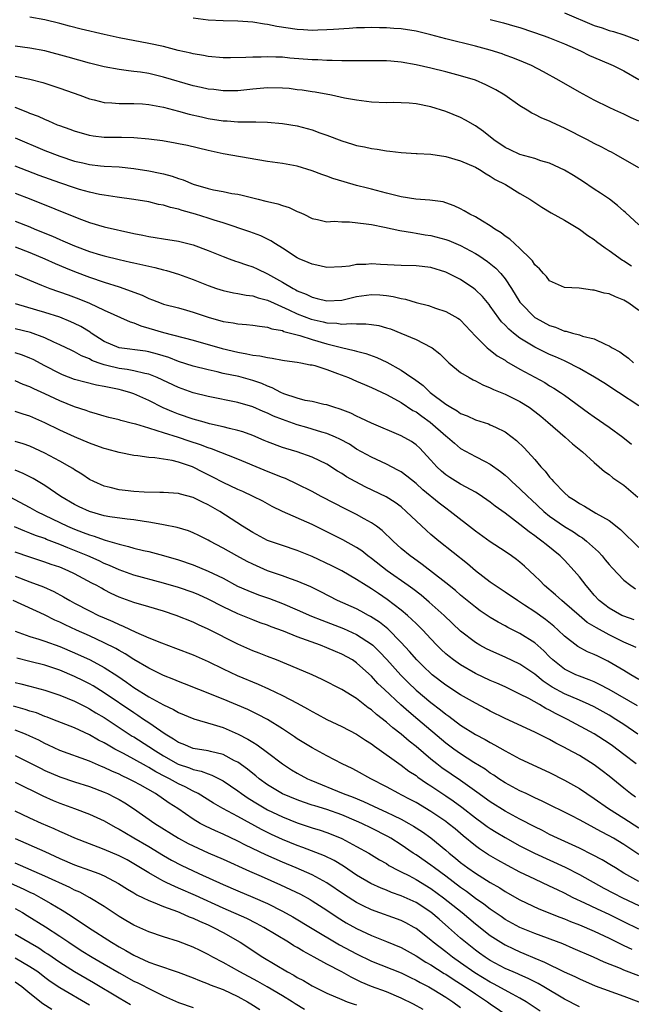
# Model space of a CAD drawing. Units: inches. Extents: x 2598000 to 2601000, y 1536000 to 1539000.
# Drawn here: x 2598760 to 2598842, y 1536793 to 1536925 of the extents above; entities that cross this region are included whole.
import ezdxf

# ---------------------------------------------------------------- set-up
doc = ezdxf.new("R2010")
doc.units = ezdxf.units.IN
doc.header["$MEASUREMENT"] = 0
doc.layers.add('LD25981536_2ft', color=132, linetype='Continuous')

msp = doc.modelspace()

# ---------------------------------------------------------------- linework, layer by layer
at = {"layer": 'LD25981536_2ft'}
for points, elevation in [([(2598833, 1536926.12), (2598837, 1536924.38), (2598838.06, 1536924.06), (2598839, 1536923.73), (2598839.59, 1536923.59), (2598841, 1536923.16), (2598843, 1536922.37)], 7438), ([(2598843, 1536905.22), (2598839.94, 1536907), (2598839.33, 1536907.33), (2598839, 1536907.48), (2598838.02, 1536908.02), (2598837, 1536908.52), (2598836.09, 1536909), (2598833, 1536910.58), (2598831.35, 1536911.35), (2598831, 1536911.53), (2598829.94, 1536911.94), (2598829, 1536912.43), (2598828.6, 1536912.6), (2598827.96, 1536913), (2598827, 1536913.56), (2598824.94, 1536915), (2598823.73, 1536915.73), (2598822.42, 1536916.42), (2598821.02, 1536917.02), (2598819, 1536917.62), (2598817, 1536918.16), (2598815, 1536918.65), (2598813, 1536919.09), (2598811, 1536919.45), (2598809.59, 1536919.59), (2598809, 1536919.63), (2598807.66, 1536919.66), (2598805.65, 1536919.65), (2598805, 1536919.63), (2598803.66, 1536919.66), (2598803, 1536919.63), (2598801.69, 1536919.69), (2598801, 1536919.69), (2598799.76, 1536919.76), (2598799, 1536919.79), (2598796.01, 1536920.01), (2598795, 1536920.11), (2598794.12, 1536920.12), (2598793, 1536920.19), (2598792.14, 1536920.14), (2598791, 1536920.14), (2598790.07, 1536920.07), (2598788.03, 1536920.03), (2598787, 1536920.05), (2598785, 1536920.23), (2598784.37, 1536920.37), (2598783, 1536920.58), (2598782.68, 1536920.68), (2598780.95, 1536921.05), (2598779, 1536921.55), (2598777, 1536921.99), (2598773, 1536922.74), (2598771, 1536923.18), (2598767.9, 1536923.9), (2598766.3, 1536924.3), (2598765, 1536924.65), (2598763, 1536925.15), (2598761, 1536925.5)], 7432), ([(2598843, 1536911.53), (2598841.98, 1536911.98), (2598841, 1536912.48), (2598839.79, 1536913), (2598839, 1536913.37), (2598837, 1536914.33), (2598835, 1536915.41), (2598832.26, 1536917), (2598830.16, 1536918.16), (2598828.54, 1536919), (2598827.47, 1536919.47), (2598826.04, 1536920.04), (2598825, 1536920.42), (2598824.58, 1536920.58), (2598823, 1536921.09), (2598821, 1536921.63), (2598817, 1536922.6), (2598815, 1536923.15), (2598813, 1536923.64), (2598811, 1536923.96), (2598810.01, 1536924.01), (2598809, 1536924.09), (2598808.08, 1536924.08), (2598807, 1536924.12), (2598806.08, 1536924.08), (2598805, 1536924.07), (2598804, 1536924), (2598801.87, 1536923.87), (2598801, 1536923.8), (2598799.78, 1536923.78), (2598799, 1536923.74), (2598797.82, 1536923.82), (2598797, 1536923.85), (2598794.25, 1536924.25), (2598793, 1536924.54), (2598792.57, 1536924.57), (2598791, 1536924.86), (2598789, 1536924.99), (2598787, 1536925.02), (2598785, 1536925.13), (2598783, 1536925.4)], 7434), ([(2598823, 1536925.21), (2598824.77, 1536924.77), (2598826.32, 1536924.32), (2598827, 1536924.11), (2598830.28, 1536923), (2598831, 1536922.74), (2598833, 1536921.93), (2598835.14, 1536921), (2598836.37, 1536920.37), (2598837.76, 1536919.76), (2598839.56, 1536919), (2598841, 1536918.29), (2598843, 1536917.12)], 7436), ([(2598843, 1536897.55), (2598841.21, 1536899.21), (2598841, 1536899.39), (2598840.15, 1536900.15), (2598839.05, 1536901), (2598837.84, 1536901.84), (2598837, 1536902.37), (2598835.44, 1536903.44), (2598834.21, 1536904.22), (2598833, 1536904.94), (2598831, 1536905.85), (2598829.81, 1536906.19), (2598829, 1536906.47), (2598827, 1536907.01), (2598825.67, 1536907.67), (2598825, 1536907.97), (2598823.48, 1536909), (2598822.11, 1536910.11), (2598821, 1536910.88), (2598819.65, 1536911.65), (2598819, 1536911.99), (2598817, 1536912.81), (2598815, 1536913.45), (2598813, 1536913.85), (2598812.06, 1536913.94), (2598811, 1536913.99), (2598809.99, 1536914.01), (2598809, 1536913.99), (2598807, 1536914.08), (2598805, 1536914.34), (2598803.37, 1536914.63), (2598801.61, 1536915), (2598799.4, 1536915.4), (2598799, 1536915.45), (2598797.67, 1536915.67), (2598797, 1536915.75), (2598795.9, 1536915.9), (2598795, 1536915.97), (2598793, 1536916.02), (2598791, 1536915.84), (2598789, 1536915.62), (2598787, 1536915.6), (2598785.76, 1536915.76), (2598785, 1536915.84), (2598784.06, 1536916.06), (2598783, 1536916.28), (2598779, 1536917.46), (2598777, 1536917.92), (2598775.9, 1536918.1), (2598775, 1536918.22), (2598774.28, 1536918.28), (2598773, 1536918.48), (2598771, 1536918.84), (2598769, 1536919.34), (2598766.15, 1536920.15), (2598763, 1536920.97), (2598761, 1536921.36), (2598759, 1536921.61)], 7430), ([(2598759, 1536917.57), (2598761, 1536917.15), (2598762.71, 1536916.71), (2598765, 1536915.97), (2598767.71, 1536915), (2598769, 1536914.51), (2598769.63, 1536914.37), (2598771, 1536914.01), (2598772.02, 1536913.98), (2598773, 1536913.88), (2598774.09, 1536913.91), (2598775, 1536913.89), (2598776.17, 1536913.83), (2598777, 1536913.76), (2598778.49, 1536913.51), (2598779, 1536913.41), (2598781, 1536912.88), (2598782.46, 1536912.46), (2598784.08, 1536912.08), (2598785, 1536911.89), (2598787, 1536911.57), (2598787.56, 1536911.56), (2598789, 1536911.42), (2598789.45, 1536911.45), (2598791, 1536911.41), (2598791.44, 1536911.44), (2598793, 1536911.4), (2598795, 1536911.21), (2598797, 1536910.87), (2598799, 1536910.35), (2598800.04, 1536909.96), (2598801, 1536909.62), (2598803, 1536908.86), (2598804.44, 1536908.44), (2598805, 1536908.26), (2598806.07, 1536908.07), (2598807, 1536907.83), (2598807.76, 1536907.76), (2598809, 1536907.51), (2598809.49, 1536907.49), (2598811, 1536907.29), (2598813, 1536907.18), (2598813.15, 1536907.15), (2598815, 1536907.06), (2598817, 1536906.76), (2598819, 1536906.2), (2598821, 1536905.31), (2598821.56, 1536905), (2598822.43, 1536904.43), (2598823, 1536904.13), (2598823.68, 1536903.68), (2598825.07, 1536903), (2598827, 1536901.77), (2598828.34, 1536901), (2598829, 1536900.55), (2598829.95, 1536899.95), (2598831.2, 1536899.2), (2598833, 1536898.17), (2598835, 1536896.96), (2598836.14, 1536896.14), (2598837, 1536895.61), (2598837.33, 1536895.33), (2598838.46, 1536894.46), (2598839, 1536894.13), (2598840.81, 1536892.81), (2598841, 1536892.71), (2598842.04, 1536892.04)], 7428), ([(2598843, 1536886.02), (2598841.68, 1536887), (2598841, 1536887.41), (2598839.86, 1536887.86), (2598839, 1536888.27), (2598838.36, 1536888.36), (2598837, 1536888.79), (2598836.78, 1536888.78), (2598834.98, 1536889.02), (2598833, 1536889.13), (2598831, 1536890.01), (2598830.59, 1536890.59), (2598830.17, 1536891), (2598829.64, 1536891.64), (2598829, 1536892.17), (2598828.7, 1536892.7), (2598828.42, 1536893), (2598827, 1536894.38), (2598825.64, 1536895.64), (2598825, 1536896.05), (2598824.48, 1536896.48), (2598823.62, 1536897), (2598823, 1536897.44), (2598821.95, 1536898.05), (2598821, 1536898.64), (2598820.25, 1536899), (2598819.47, 1536899.47), (2598819, 1536899.72), (2598818.14, 1536900.14), (2598817, 1536900.53), (2598816.64, 1536900.64), (2598814.88, 1536900.88), (2598812.98, 1536901.02), (2598811, 1536901.33), (2598809, 1536901.81), (2598807, 1536902.35), (2598806.48, 1536902.48), (2598805, 1536902.87), (2598803.33, 1536903.33), (2598801.81, 1536903.8), (2598801, 1536904.1), (2598800.32, 1536904.32), (2598799, 1536904.84), (2598797, 1536905.45), (2598795, 1536905.8), (2598793, 1536906.09), (2598791.7, 1536906.3), (2598787, 1536907.14), (2598785, 1536907.56), (2598782.22, 1536908.22), (2598781, 1536908.48), (2598780.56, 1536908.56), (2598778.85, 1536908.85), (2598777, 1536909.09), (2598775, 1536909.29), (2598773.34, 1536909.34), (2598771, 1536909.34), (2598769.5, 1536909.5), (2598769, 1536909.57), (2598767, 1536910.15), (2598766.39, 1536910.39), (2598765, 1536910.88), (2598764.7, 1536911), (2598763.53, 1536911.53), (2598763, 1536911.72), (2598762.13, 1536912.13), (2598761, 1536912.57), (2598760.7, 1536912.7), (2598759, 1536913.34)], 7426), ([(2598759, 1536909.26), (2598763, 1536907.59), (2598765, 1536906.82), (2598767, 1536906.15), (2598768.11, 1536905.89), (2598769, 1536905.68), (2598770.48, 1536905.52), (2598771, 1536905.48), (2598773, 1536905.36), (2598775, 1536905.15), (2598777, 1536904.84), (2598778.53, 1536904.53), (2598779, 1536904.42), (2598780.13, 1536904.13), (2598781, 1536903.82), (2598781.63, 1536903.63), (2598783, 1536903.05), (2598785, 1536902.44), (2598785.72, 1536902.28), (2598787, 1536902.04), (2598788.21, 1536901.79), (2598789, 1536901.67), (2598789.56, 1536901.56), (2598791.75, 1536901), (2598792.76, 1536900.76), (2598793, 1536900.69), (2598794.38, 1536900.38), (2598795, 1536900.15), (2598795.91, 1536899.91), (2598797, 1536899.36), (2598797.27, 1536899.27), (2598797.87, 1536899), (2598799, 1536898.43), (2598799.71, 1536898.29), (2598801, 1536897.96), (2598801.95, 1536898.05), (2598803, 1536897.95), (2598804.02, 1536897.98), (2598806.28, 1536897.72), (2598807, 1536897.59), (2598808.76, 1536897.24), (2598810.8, 1536896.8), (2598812.51, 1536896.51), (2598813, 1536896.46), (2598814.24, 1536896.24), (2598815, 1536896.14), (2598817, 1536895.61), (2598817.44, 1536895.44), (2598819, 1536894.78), (2598821, 1536893.71), (2598821.44, 1536893.44), (2598822.64, 1536892.64), (2598823.74, 1536891.74), (2598824.44, 1536891), (2598825, 1536890.31), (2598825.86, 1536889), (2598827, 1536887.15), (2598827.11, 1536887), (2598829, 1536885.1), (2598829.16, 1536885), (2598831, 1536884), (2598831.77, 1536883.77), (2598833, 1536883.26), (2598833.24, 1536883.24), (2598834.06, 1536883), (2598835, 1536882.75), (2598835.42, 1536882.58), (2598837, 1536882.2), (2598838.55, 1536881.45), (2598839, 1536881.28), (2598839.43, 1536881), (2598840.46, 1536880.46), (2598841, 1536880.08), (2598841.63, 1536879.63), (2598842.3, 1536879)], 7424), ([(2598843, 1536873.2), (2598840.28, 1536875), (2598838.28, 1536876.28), (2598837.05, 1536877.05), (2598835, 1536878.22), (2598833.17, 1536879.17), (2598833, 1536879.24), (2598831.79, 1536879.79), (2598831, 1536880.12), (2598829, 1536881.12), (2598827, 1536882.33), (2598826.11, 1536883), (2598825.5, 1536883.5), (2598825, 1536884.04), (2598824.51, 1536884.51), (2598824.15, 1536885), (2598823, 1536886.63), (2598822.84, 1536886.84), (2598821.94, 1536887.94), (2598821, 1536888.83), (2598820.78, 1536889), (2598819, 1536890.19), (2598817, 1536891.21), (2598815, 1536891.82), (2598813, 1536892.04), (2598811, 1536892.09), (2598808.22, 1536892.22), (2598807, 1536892.3), (2598806.23, 1536892.23), (2598805, 1536892.21), (2598804.02, 1536892.02), (2598803, 1536891.91), (2598801, 1536891.82), (2598800.06, 1536892.06), (2598799, 1536892.26), (2598798.49, 1536892.49), (2598797.27, 1536893), (2598797, 1536893.12), (2598795, 1536894.43), (2598794.08, 1536895), (2598793.43, 1536895.43), (2598792.08, 1536896.08), (2598790.62, 1536896.62), (2598787, 1536897.84), (2598785.79, 1536898.21), (2598785, 1536898.47), (2598783.28, 1536899), (2598781.5, 1536899.5), (2598781, 1536899.68), (2598779.91, 1536899.91), (2598779, 1536900.21), (2598778.32, 1536900.32), (2598777, 1536900.64), (2598774.97, 1536900.97), (2598772.72, 1536901.28), (2598771, 1536901.55), (2598770.34, 1536901.66), (2598769, 1536901.95), (2598767.68, 1536902.32), (2598767, 1536902.53), (2598765, 1536903.22), (2598762.22, 1536904.22), (2598759, 1536905.45)], 7422), ([(2598759, 1536901.81), (2598761.13, 1536901), (2598767.59, 1536898.41), (2598769, 1536897.88), (2598771, 1536897.29), (2598775, 1536896.41), (2598776.19, 1536896.19), (2598777, 1536896), (2598777.88, 1536895.88), (2598779, 1536895.69), (2598781, 1536895.38), (2598783, 1536894.86), (2598785, 1536894.12), (2598787, 1536893.3), (2598787.82, 1536893), (2598788.68, 1536892.68), (2598789, 1536892.59), (2598790.16, 1536892.16), (2598791, 1536891.9), (2598791.62, 1536891.62), (2598793, 1536890.95), (2598795, 1536889.86), (2598796.44, 1536889), (2598796.81, 1536888.81), (2598797, 1536888.7), (2598798.21, 1536888.21), (2598799, 1536887.81), (2598799.67, 1536887.67), (2598801, 1536887.33), (2598803, 1536887.44), (2598805, 1536887.92), (2598807, 1536888.2), (2598808.14, 1536888.14), (2598809, 1536888.05), (2598809.92, 1536887.92), (2598811, 1536887.63), (2598811.56, 1536887.56), (2598813, 1536887.11), (2598814.69, 1536886.69), (2598815.64, 1536886.36), (2598817, 1536885.92), (2598818.62, 1536885), (2598818.86, 1536884.86), (2598819, 1536884.74), (2598821, 1536882.6), (2598822.59, 1536881), (2598822.81, 1536880.81), (2598823, 1536880.69), (2598823.94, 1536879.94), (2598825, 1536879.33), (2598825.19, 1536879.19), (2598827, 1536878.15), (2598830.33, 1536876.33), (2598831, 1536875.91), (2598831.58, 1536875.58), (2598832.48, 1536875), (2598833, 1536874.63), (2598836.24, 1536872.24), (2598837, 1536871.71), (2598839, 1536870.35), (2598840.85, 1536869), (2598842.03, 1536868.03)], 7420), ([(2598759, 1536898.07), (2598761, 1536897.29), (2598761.67, 1536897), (2598764.04, 1536896.04), (2598765, 1536895.6), (2598765.43, 1536895.43), (2598766.37, 1536895), (2598767, 1536894.74), (2598769, 1536893.99), (2598770.48, 1536893.52), (2598771, 1536893.37), (2598773, 1536892.89), (2598774.56, 1536892.56), (2598775, 1536892.45), (2598776.19, 1536892.19), (2598777, 1536891.98), (2598777.81, 1536891.81), (2598779, 1536891.49), (2598779.4, 1536891.4), (2598781, 1536890.93), (2598783, 1536890.22), (2598785, 1536889.39), (2598786.1, 1536889), (2598787, 1536888.71), (2598788.41, 1536888.41), (2598789, 1536888.32), (2598790.1, 1536888.1), (2598791, 1536888.01), (2598791.74, 1536887.74), (2598793, 1536887.44), (2598793.91, 1536887), (2598795.88, 1536886.12), (2598797, 1536885.57), (2598798.86, 1536884.86), (2598800.5, 1536884.5), (2598801, 1536884.36), (2598802.31, 1536884.31), (2598803, 1536884.19), (2598804.28, 1536884.28), (2598805, 1536884.22), (2598806.25, 1536884.25), (2598807, 1536884.16), (2598808, 1536884), (2598809, 1536883.72), (2598809.55, 1536883.55), (2598810.95, 1536883), (2598813, 1536882.11), (2598815, 1536881.11), (2598815.16, 1536881), (2598816.19, 1536880.19), (2598817.42, 1536879), (2598819, 1536877.7), (2598820.15, 1536877), (2598820.69, 1536876.69), (2598821, 1536876.55), (2598822.01, 1536876.01), (2598823, 1536875.64), (2598823.42, 1536875.42), (2598825, 1536874.77), (2598827, 1536873.77), (2598828.22, 1536873), (2598829, 1536872.43), (2598829.8, 1536871.8), (2598830.77, 1536871), (2598833.07, 1536869), (2598834.08, 1536868.08), (2598835.41, 1536867), (2598837, 1536865.57), (2598837.68, 1536865), (2598838.38, 1536864.38), (2598839, 1536863.97), (2598839.53, 1536863.53), (2598841, 1536862.51), (2598842.89, 1536860.89)], 7418), ([(2598759, 1536894.59), (2598761, 1536893.84), (2598763, 1536893), (2598764.37, 1536892.37), (2598765.78, 1536891.78), (2598767, 1536891.3), (2598769, 1536890.54), (2598771, 1536889.85), (2598773, 1536889.21), (2598774.64, 1536888.64), (2598775, 1536888.49), (2598776.1, 1536888.1), (2598777, 1536887.65), (2598777.49, 1536887.49), (2598778.69, 1536887), (2598779, 1536886.89), (2598781, 1536886.38), (2598782.07, 1536886.07), (2598783, 1536885.82), (2598785, 1536885.15), (2598787, 1536884.57), (2598788.37, 1536884.37), (2598789, 1536884.23), (2598790.16, 1536884.16), (2598791, 1536884.06), (2598791.9, 1536883.91), (2598793, 1536883.8), (2598793.56, 1536883.56), (2598795, 1536883.32), (2598795.21, 1536883.21), (2598796.08, 1536883), (2598797, 1536882.74), (2598797.34, 1536882.66), (2598799, 1536882.13), (2598801, 1536881.56), (2598802.95, 1536881.05), (2598804.66, 1536880.66), (2598805, 1536880.55), (2598806.25, 1536880.25), (2598807.72, 1536879.72), (2598809.08, 1536879.08), (2598811, 1536878.02), (2598812.45, 1536877), (2598812.78, 1536876.78), (2598813.94, 1536875.94), (2598814.91, 1536875), (2598817, 1536873.42), (2598817.67, 1536873), (2598818.54, 1536872.54), (2598819, 1536872.19), (2598819.87, 1536871.87), (2598821, 1536871.33), (2598822.76, 1536870.76), (2598823, 1536870.66), (2598823.69, 1536870.31), (2598825, 1536869.71), (2598825.97, 1536869), (2598826.55, 1536868.55), (2598827.56, 1536867.56), (2598829, 1536865.98), (2598829.83, 1536865), (2598830.41, 1536864.41), (2598831, 1536863.62), (2598831.3, 1536863.3), (2598831.53, 1536863), (2598833, 1536861.49), (2598833.56, 1536861), (2598834.44, 1536860.44), (2598835, 1536860.04), (2598835.7, 1536859.7), (2598837.23, 1536858.77), (2598839, 1536857.76), (2598840.55, 1536856.55), (2598843, 1536854.13)], 7416), ([(2598759, 1536890.91), (2598762.54, 1536889.46), (2598763, 1536889.26), (2598763.68, 1536889), (2598766.13, 1536888.13), (2598767.59, 1536887.59), (2598769, 1536887), (2598771, 1536886.06), (2598774.51, 1536884.51), (2598775, 1536884.37), (2598775.95, 1536883.95), (2598777, 1536883.67), (2598779, 1536883.06), (2598783, 1536882.05), (2598786.9, 1536880.9), (2598789, 1536880.41), (2598790.22, 1536880.22), (2598791, 1536880.04), (2598791.94, 1536879.94), (2598793, 1536879.69), (2598793.62, 1536879.62), (2598795, 1536879.34), (2598795.29, 1536879.29), (2598797, 1536879.08), (2598797.48, 1536879), (2598798.75, 1536878.74), (2598799, 1536878.71), (2598799.39, 1536878.61), (2598801, 1536878.08), (2598802.44, 1536877.56), (2598803.92, 1536877), (2598805, 1536876.54), (2598806.07, 1536876.07), (2598807, 1536875.68), (2598809, 1536874.71), (2598809.59, 1536874.41), (2598811, 1536873.63), (2598812.59, 1536872.59), (2598813, 1536872.38), (2598813.79, 1536871.79), (2598814.91, 1536871), (2598817, 1536869.18), (2598817.24, 1536869), (2598818.16, 1536868.16), (2598819, 1536867.48), (2598821, 1536866.39), (2598822.3, 1536865.7), (2598823, 1536865.35), (2598824.37, 1536864.37), (2598825, 1536863.86), (2598825.46, 1536863.46), (2598825.92, 1536863), (2598827, 1536862.03), (2598828.05, 1536861), (2598828.54, 1536860.54), (2598830.22, 1536859), (2598831, 1536858.37), (2598833, 1536856.96), (2598834.22, 1536856.22), (2598835, 1536855.67), (2598835.42, 1536855.42), (2598835.96, 1536855), (2598837.56, 1536853.56), (2598838.06, 1536853), (2598838.49, 1536852.49), (2598839, 1536851.86), (2598839.4, 1536851.4), (2598841, 1536849.74), (2598841.92, 1536849), (2598842.56, 1536848.56)], 7414), ([(2598842.38, 1536844.38), (2598841, 1536844.87), (2598840.71, 1536845), (2598839, 1536845.96), (2598838.41, 1536846.41), (2598837.67, 1536847), (2598837, 1536847.73), (2598836.43, 1536848.43), (2598835.91, 1536849), (2598835, 1536850.19), (2598834.31, 1536851), (2598833, 1536852.41), (2598832.43, 1536853), (2598830.52, 1536854.52), (2598829.95, 1536855), (2598829.39, 1536855.39), (2598829, 1536855.7), (2598828.23, 1536856.23), (2598827, 1536857.24), (2598825, 1536858.74), (2598823.68, 1536859.68), (2598823, 1536860.23), (2598822.55, 1536860.55), (2598821.36, 1536861.36), (2598821, 1536861.58), (2598819.76, 1536862.24), (2598819, 1536862.67), (2598817.55, 1536863.55), (2598817, 1536863.92), (2598816.42, 1536864.42), (2598815.79, 1536865), (2598815, 1536865.9), (2598813.98, 1536867), (2598813.49, 1536867.49), (2598813, 1536867.94), (2598812.38, 1536868.38), (2598811, 1536869.17), (2598807, 1536870.85), (2598805.56, 1536871.56), (2598805, 1536871.8), (2598804.2, 1536872.2), (2598802.76, 1536872.76), (2598801.91, 1536873), (2598801, 1536873.32), (2598800.6, 1536873.4), (2598799, 1536873.78), (2598798.06, 1536873.94), (2598797, 1536874.22), (2598795.17, 1536874.83), (2598794.79, 1536875), (2598793.64, 1536875.64), (2598793, 1536875.86), (2598792.22, 1536876.22), (2598791, 1536876.63), (2598789.13, 1536877.13), (2598787, 1536877.57), (2598786.23, 1536877.77), (2598785, 1536878.03), (2598783, 1536878.55), (2598781, 1536879.19), (2598779.7, 1536879.7), (2598778.17, 1536880.17), (2598777, 1536880.46), (2598776.54, 1536880.54), (2598772.99, 1536881), (2598771, 1536881.87), (2598769.26, 1536883), (2598769.11, 1536883.11), (2598767.86, 1536883.87), (2598767, 1536884.3), (2598766.52, 1536884.52), (2598765, 1536885.13), (2598763, 1536885.77), (2598761.9, 1536886.1), (2598759.06, 1536886.94)], 7412), ([(2598842.66, 1536840.66), (2598841.95, 1536841), (2598841, 1536841.41), (2598839, 1536842.37), (2598837.3, 1536843.3), (2598837, 1536843.49), (2598836.05, 1536844.05), (2598834.96, 1536844.96), (2598833, 1536846.7), (2598832.62, 1536847), (2598831.78, 1536847.78), (2598830.3, 1536849), (2598829.67, 1536849.67), (2598829, 1536850.34), (2598827.62, 1536851.62), (2598827, 1536852.16), (2598826.53, 1536852.53), (2598825.86, 1536853), (2598825, 1536853.59), (2598823, 1536854.89), (2598821, 1536856.34), (2598817.59, 1536859), (2598817, 1536859.41), (2598816.1, 1536860.1), (2598813.91, 1536861.91), (2598813, 1536862.74), (2598811.75, 1536863.75), (2598811, 1536864.31), (2598810.56, 1536864.56), (2598809, 1536865.37), (2598807, 1536866.29), (2598805, 1536867.39), (2598804.02, 1536868.02), (2598802.73, 1536868.73), (2598802.17, 1536869), (2598801, 1536869.49), (2598800.33, 1536869.67), (2598799, 1536870.08), (2598798.27, 1536870.27), (2598797, 1536870.65), (2598795, 1536871.37), (2598793.82, 1536871.82), (2598793, 1536872.22), (2598792.43, 1536872.43), (2598791, 1536873.06), (2598789, 1536873.63), (2598785, 1536874.44), (2598783, 1536874.95), (2598781, 1536875.65), (2598778.14, 1536877), (2598777, 1536877.45), (2598776.45, 1536877.55), (2598775, 1536877.93), (2598774.1, 1536878.1), (2598773, 1536878.24), (2598771.36, 1536878.64), (2598771, 1536878.71), (2598770.16, 1536879), (2598769.32, 1536879.32), (2598769, 1536879.51), (2598767.93, 1536879.93), (2598767, 1536880.47), (2598766.64, 1536880.64), (2598765, 1536881.43), (2598764.22, 1536881.78), (2598763, 1536882.37), (2598761.08, 1536883.08), (2598759, 1536883.58)], 7410), ([(2598843, 1536836.37), (2598841.92, 1536837), (2598841, 1536837.56), (2598838.83, 1536838.83), (2598837.49, 1536839.49), (2598837, 1536839.75), (2598836.11, 1536840.11), (2598834.81, 1536840.81), (2598833, 1536842.18), (2598832.15, 1536843), (2598831.55, 1536843.55), (2598830.44, 1536844.44), (2598829, 1536845.46), (2598827.61, 1536846.39), (2598826.66, 1536847), (2598825, 1536848.13), (2598823.68, 1536849), (2598823, 1536849.48), (2598821, 1536851), (2598819.92, 1536851.92), (2598816.06, 1536855), (2598815, 1536855.88), (2598814.4, 1536856.4), (2598811.69, 1536859), (2598811, 1536859.59), (2598810.19, 1536860.19), (2598808.96, 1536860.96), (2598806.26, 1536862.26), (2598804.8, 1536863), (2598803.65, 1536863.65), (2598803, 1536864.08), (2598802.43, 1536864.43), (2598801, 1536865.34), (2598799, 1536866.31), (2598797, 1536866.99), (2598795.45, 1536867.45), (2598795, 1536867.6), (2598793, 1536868.36), (2598792.56, 1536868.55), (2598791, 1536869.19), (2598789.68, 1536869.68), (2598789, 1536869.87), (2598787.86, 1536870.14), (2598787, 1536870.38), (2598785.2, 1536870.8), (2598784.48, 1536871), (2598783, 1536871.42), (2598781, 1536872.1), (2598780.35, 1536872.35), (2598778.94, 1536872.94), (2598777, 1536873.91), (2598775, 1536874.81), (2598774.45, 1536875), (2598773.32, 1536875.32), (2598773, 1536875.39), (2598771.65, 1536875.65), (2598771, 1536875.8), (2598769.97, 1536875.97), (2598768.37, 1536876.37), (2598767, 1536876.76), (2598765.38, 1536877.38), (2598765, 1536877.54), (2598763, 1536878.58), (2598761.43, 1536879.43), (2598761, 1536879.62), (2598760.01, 1536880.01), (2598759, 1536880.33)], 7408), ([(2598842.84, 1536832.84), (2598839, 1536835), (2598837.71, 1536835.71), (2598837, 1536836.05), (2598836.33, 1536836.33), (2598835, 1536836.81), (2598834.54, 1536837), (2598833, 1536837.75), (2598831.44, 1536839), (2598831, 1536839.42), (2598830.22, 1536840.22), (2598829, 1536841.28), (2598827, 1536842.56), (2598825.38, 1536843.38), (2598825, 1536843.61), (2598824.08, 1536844.08), (2598823, 1536844.72), (2598821.63, 1536845.63), (2598821, 1536846.09), (2598819, 1536847.72), (2598818.33, 1536848.33), (2598817, 1536849.39), (2598813.84, 1536851.84), (2598812.68, 1536852.68), (2598812.2, 1536853), (2598811, 1536854), (2598809.9, 1536855), (2598808.44, 1536856.43), (2598807.66, 1536857), (2598807, 1536857.45), (2598806.03, 1536857.97), (2598805, 1536858.56), (2598803.37, 1536859.37), (2598802.05, 1536860.05), (2598800.24, 1536861), (2598799, 1536861.67), (2598797, 1536862.66), (2598795.41, 1536863.41), (2598795, 1536863.55), (2598793.98, 1536863.98), (2598792.55, 1536864.55), (2598789, 1536866.03), (2598785.43, 1536867.43), (2598785, 1536867.55), (2598783.97, 1536867.97), (2598782.45, 1536868.45), (2598781, 1536868.93), (2598779, 1536869.55), (2598778.15, 1536869.85), (2598777, 1536870.18), (2598775.27, 1536870.73), (2598774.82, 1536870.82), (2598773.22, 1536871.22), (2598773, 1536871.3), (2598771.63, 1536871.63), (2598771, 1536871.79), (2598770.09, 1536872.09), (2598769, 1536872.38), (2598768.56, 1536872.56), (2598767, 1536873.05), (2598765, 1536873.86), (2598763, 1536874.82), (2598761.5, 1536875.5), (2598761, 1536875.76), (2598760.09, 1536876.09), (2598759, 1536876.58)], 7406), ([(2598842.88, 1536829), (2598841, 1536830.29), (2598839.91, 1536831), (2598839, 1536831.55), (2598837, 1536832.67), (2598836.33, 1536833), (2598835, 1536833.59), (2598833, 1536834.43), (2598831.35, 1536835.35), (2598830.14, 1536836.14), (2598829, 1536837.07), (2598827, 1536838.45), (2598825, 1536839.39), (2598823.87, 1536839.87), (2598823, 1536840.25), (2598822.5, 1536840.5), (2598821.58, 1536841), (2598821, 1536841.34), (2598819, 1536842.89), (2598816.79, 1536845), (2598814.79, 1536846.79), (2598813.7, 1536847.7), (2598812.56, 1536848.56), (2598811.95, 1536849), (2598809.09, 1536851), (2598807, 1536852.66), (2598806.52, 1536853), (2598805.68, 1536853.68), (2598805, 1536854.14), (2598803.16, 1536855.16), (2598801, 1536856.24), (2598799, 1536857.22), (2598795, 1536858.97), (2598793.64, 1536859.64), (2598792.35, 1536860.35), (2598791.06, 1536861), (2598789.66, 1536861.66), (2598789, 1536861.92), (2598787, 1536862.86), (2598785.61, 1536863.61), (2598784.28, 1536864.28), (2598783, 1536864.95), (2598782.87, 1536865), (2598781, 1536865.63), (2598780.17, 1536865.83), (2598777.8, 1536866.2), (2598777, 1536866.24), (2598775.53, 1536866.47), (2598775, 1536866.51), (2598773, 1536866.91), (2598771.36, 1536867.36), (2598771, 1536867.45), (2598769.88, 1536867.88), (2598769, 1536868.19), (2598767, 1536869.04), (2598765, 1536869.92), (2598763, 1536870.91), (2598761, 1536871.81), (2598760.08, 1536872.08), (2598759, 1536872.43)], 7404), ([(2598842.64, 1536825), (2598841, 1536826.29), (2598839.45, 1536827.45), (2598839, 1536827.76), (2598837, 1536829.05), (2598833.4, 1536831), (2598831.79, 1536831.79), (2598831, 1536832.25), (2598830.48, 1536832.48), (2598829.63, 1536833), (2598828.21, 1536833.79), (2598827, 1536834.41), (2598825, 1536835.37), (2598823.88, 1536835.88), (2598823, 1536836.25), (2598821, 1536837.18), (2598819, 1536838.32), (2598818.03, 1536839), (2598817.45, 1536839.45), (2598817, 1536839.84), (2598816.4, 1536840.4), (2598815.8, 1536841), (2598815, 1536841.83), (2598813.91, 1536843), (2598813.46, 1536843.46), (2598813, 1536843.89), (2598812.45, 1536844.45), (2598811.83, 1536845), (2598811, 1536845.7), (2598809.13, 1536847.13), (2598807.93, 1536847.93), (2598807, 1536848.58), (2598806.29, 1536849), (2598805, 1536849.84), (2598803, 1536850.98), (2598801.66, 1536851.66), (2598799, 1536852.93), (2598797, 1536853.74), (2598795, 1536854.39), (2598793, 1536855.08), (2598791, 1536856.13), (2598789.63, 1536857), (2598786.58, 1536859), (2598785, 1536859.89), (2598784.22, 1536860.22), (2598783, 1536860.86), (2598781.29, 1536861.29), (2598781, 1536861.4), (2598779, 1536861.54), (2598778.47, 1536861.53), (2598776.4, 1536861.6), (2598775, 1536861.69), (2598773.8, 1536861.8), (2598773, 1536861.91), (2598771.78, 1536862.22), (2598771, 1536862.38), (2598769.6, 1536863), (2598769, 1536863.3), (2598768, 1536864), (2598767, 1536864.58), (2598766.76, 1536864.76), (2598766.37, 1536865), (2598765, 1536865.77), (2598763, 1536866.85), (2598761, 1536867.78), (2598760.09, 1536868.09), (2598759, 1536868.42)], 7402), ([(2598842.55, 1536820.55), (2598841.9, 1536821), (2598841, 1536821.72), (2598839, 1536823.36), (2598838.08, 1536824.08), (2598837, 1536824.9), (2598835, 1536826.12), (2598833.42, 1536827), (2598833, 1536827.22), (2598831.81, 1536827.81), (2598831, 1536828.27), (2598829, 1536829.26), (2598825, 1536831.1), (2598823, 1536832.12), (2598822.43, 1536832.43), (2598821, 1536833.19), (2598819, 1536834.31), (2598817, 1536835.6), (2598815.19, 1536837), (2598815, 1536837.16), (2598814.06, 1536838.06), (2598813.1, 1536839), (2598812.13, 1536840.13), (2598811, 1536841.35), (2598809.19, 1536843.19), (2598808.08, 1536844.08), (2598806.86, 1536844.86), (2598806.59, 1536845), (2598805.57, 1536845.57), (2598805, 1536845.86), (2598802.42, 1536847), (2598800.17, 1536848.17), (2598798.83, 1536848.83), (2598797, 1536849.62), (2598796.08, 1536849.92), (2598795, 1536850.31), (2598793, 1536850.99), (2598791, 1536851.87), (2598790.25, 1536852.25), (2598788.84, 1536853), (2598787, 1536854.05), (2598785.22, 1536855), (2598785, 1536855.13), (2598783.76, 1536855.76), (2598783, 1536856.12), (2598782.37, 1536856.37), (2598780.83, 1536856.83), (2598779, 1536857.2), (2598778.77, 1536857.23), (2598777, 1536857.55), (2598776.38, 1536857.62), (2598775, 1536857.84), (2598774.07, 1536857.93), (2598771.74, 1536858.26), (2598771, 1536858.4), (2598769, 1536858.96), (2598767.61, 1536859.61), (2598767, 1536859.92), (2598765.17, 1536861), (2598763, 1536862.49), (2598761.43, 1536863.43), (2598760.1, 1536864.1), (2598759, 1536864.53)], 7400), ([(2598758.2, 1536861), (2598761, 1536859.53), (2598761.94, 1536859), (2598766.05, 1536857), (2598767, 1536856.6), (2598768.17, 1536856.17), (2598769, 1536855.84), (2598769.66, 1536855.66), (2598771, 1536855.16), (2598771.14, 1536855.14), (2598773, 1536854.56), (2598774.28, 1536854.28), (2598775, 1536854.04), (2598776.27, 1536853.73), (2598777, 1536853.58), (2598779, 1536853.07), (2598781, 1536852.46), (2598783, 1536851.78), (2598785, 1536850.97), (2598787, 1536849.99), (2598788.95, 1536848.95), (2598790.33, 1536848.33), (2598791.77, 1536847.77), (2598793.26, 1536847.26), (2598795, 1536846.58), (2598797, 1536845.74), (2598798.91, 1536844.91), (2598800.33, 1536844.33), (2598803.23, 1536843.23), (2598805, 1536842.44), (2598807, 1536841.14), (2598807.16, 1536841), (2598808.09, 1536840.09), (2598809.06, 1536839.06), (2598810.94, 1536836.94), (2598811.94, 1536835.94), (2598813, 1536834.95), (2598815, 1536833.27), (2598816.29, 1536832.29), (2598817, 1536831.69), (2598817.42, 1536831.42), (2598819, 1536830.23), (2598821, 1536828.97), (2598822.29, 1536828.29), (2598823, 1536827.87), (2598823.58, 1536827.58), (2598825, 1536826.77), (2598825.5, 1536826.5), (2598827, 1536825.71), (2598831, 1536823.84), (2598833, 1536822.81), (2598835, 1536821.68), (2598836, 1536821), (2598837, 1536820.37), (2598838.91, 1536819), (2598841, 1536817.7), (2598843, 1536816.41)], 7398), ([(2598843, 1536812.82), (2598841, 1536814.16), (2598839.59, 1536815), (2598839, 1536815.33), (2598837.89, 1536815.89), (2598837, 1536816.42), (2598836.61, 1536816.61), (2598835, 1536817.49), (2598833.98, 1536818.02), (2598830, 1536820), (2598829, 1536820.45), (2598828.64, 1536820.64), (2598827.83, 1536821), (2598827, 1536821.4), (2598825, 1536822.47), (2598824.17, 1536823), (2598823.47, 1536823.47), (2598823, 1536823.76), (2598822.29, 1536824.29), (2598820.8, 1536825.2), (2598819, 1536826.34), (2598818.08, 1536827), (2598817, 1536827.81), (2598813.25, 1536831), (2598812.02, 1536832.02), (2598810.95, 1536832.95), (2598808.73, 1536835), (2598807.85, 1536835.85), (2598807, 1536836.81), (2598805.84, 1536837.84), (2598805, 1536838.62), (2598804.42, 1536839), (2598803, 1536839.79), (2598802.13, 1536840.13), (2598801, 1536840.64), (2598800.11, 1536841), (2598797, 1536842.12), (2598795.15, 1536842.85), (2598793.47, 1536843.47), (2598793, 1536843.67), (2598792.01, 1536844.01), (2598791, 1536844.4), (2598789, 1536845.2), (2598787, 1536846.13), (2598785, 1536847.19), (2598783.76, 1536847.77), (2598783, 1536848.09), (2598781, 1536848.76), (2598779, 1536849.35), (2598775, 1536850.4), (2598773, 1536851.12), (2598771.71, 1536851.71), (2598771, 1536851.99), (2598770.32, 1536852.32), (2598768.78, 1536853), (2598767, 1536853.73), (2598766.08, 1536854.08), (2598765, 1536854.54), (2598763.22, 1536855.22), (2598763, 1536855.33), (2598761.75, 1536855.75), (2598761, 1536856.08), (2598760.32, 1536856.32), (2598758.92, 1536856.92)], 7396), ([(2598843, 1536809.16), (2598841, 1536810.31), (2598839.85, 1536811), (2598839.33, 1536811.33), (2598838.08, 1536812.08), (2598836.77, 1536812.77), (2598835, 1536813.65), (2598832.06, 1536815), (2598831, 1536815.52), (2598830.02, 1536816.02), (2598829, 1536816.52), (2598827, 1536817.57), (2598825, 1536818.66), (2598823, 1536819.91), (2598821.21, 1536821.21), (2598819, 1536822.78), (2598816.48, 1536824.48), (2598815.82, 1536825), (2598815, 1536825.66), (2598813, 1536827.36), (2598812.08, 1536828.08), (2598811, 1536829.01), (2598809.87, 1536829.87), (2598809, 1536830.64), (2598807.66, 1536831.66), (2598807, 1536832.27), (2598806.56, 1536832.56), (2598805, 1536833.79), (2598803, 1536835.04), (2598800.37, 1536836.37), (2598799, 1536837), (2598797, 1536837.86), (2598794.19, 1536839), (2598793, 1536839.45), (2598791.89, 1536839.89), (2598791, 1536840.22), (2598789, 1536841.1), (2598785, 1536843.16), (2598783.72, 1536843.72), (2598783, 1536844.09), (2598780.7, 1536845), (2598779, 1536845.56), (2598777, 1536846.16), (2598775, 1536846.74), (2598773, 1536847.46), (2598771.95, 1536847.95), (2598771, 1536848.45), (2598770.64, 1536848.64), (2598770, 1536849), (2598769.34, 1536849.34), (2598767, 1536850.6), (2598766.16, 1536851), (2598765, 1536851.48), (2598763.86, 1536851.86), (2598763, 1536852.17), (2598761, 1536852.81), (2598759, 1536853.49)], 7394), ([(2598759, 1536850.26), (2598761, 1536849.53), (2598762.83, 1536848.83), (2598764.21, 1536848.21), (2598765.5, 1536847.5), (2598766.35, 1536847), (2598767, 1536846.65), (2598769, 1536845.61), (2598770.23, 1536845), (2598771, 1536844.65), (2598772.16, 1536844.16), (2598773, 1536843.75), (2598773.55, 1536843.55), (2598775.27, 1536842.73), (2598777, 1536841.99), (2598778.72, 1536841.28), (2598780.6, 1536840.6), (2598783, 1536839.69), (2598785, 1536838.77), (2598787, 1536837.79), (2598788.92, 1536836.92), (2598791.74, 1536835.74), (2598793.11, 1536835.11), (2598795, 1536834.2), (2598797, 1536833.16), (2598798.4, 1536832.4), (2598799, 1536832.04), (2598799.69, 1536831.69), (2598801, 1536830.98), (2598803, 1536830.04), (2598805, 1536829.01), (2598806.2, 1536828.2), (2598807, 1536827.7), (2598807.39, 1536827.39), (2598811, 1536824.85), (2598812.05, 1536824.05), (2598813, 1536823.44), (2598813.24, 1536823.24), (2598814.41, 1536822.41), (2598815, 1536822.05), (2598817, 1536820.72), (2598818.02, 1536820.02), (2598819.18, 1536819.18), (2598821, 1536817.76), (2598822.06, 1536817), (2598822.6, 1536816.6), (2598823, 1536816.32), (2598823.81, 1536815.81), (2598825, 1536815.08), (2598827, 1536813.96), (2598828.97, 1536812.97), (2598833.09, 1536811.09), (2598835, 1536810.1), (2598838.29, 1536808.29), (2598839.6, 1536807.6), (2598840.79, 1536807), (2598843, 1536805.94)], 7392), ([(2598843, 1536802.75), (2598841, 1536803.77), (2598839, 1536804.75), (2598837.45, 1536805.45), (2598835.73, 1536806.27), (2598834.15, 1536807), (2598833, 1536807.59), (2598832.04, 1536808.04), (2598831, 1536808.55), (2598829, 1536809.47), (2598827, 1536810.43), (2598825.33, 1536811.33), (2598824.04, 1536812.04), (2598822.78, 1536812.78), (2598821.57, 1536813.57), (2598821, 1536813.99), (2598819.33, 1536815.33), (2598818.25, 1536816.25), (2598817.33, 1536817), (2598817, 1536817.25), (2598815, 1536818.62), (2598813, 1536819.81), (2598812.22, 1536820.22), (2598811, 1536820.86), (2598810.69, 1536821), (2598809, 1536821.91), (2598806.89, 1536823), (2598805, 1536824.06), (2598804.38, 1536824.38), (2598803.05, 1536825), (2598801, 1536826.08), (2598799, 1536827.16), (2598797, 1536828.38), (2598796.64, 1536828.64), (2598795, 1536829.71), (2598793, 1536830.96), (2598791.67, 1536831.67), (2598790.33, 1536832.33), (2598787, 1536833.71), (2598783.76, 1536835), (2598781.8, 1536835.8), (2598781, 1536836.11), (2598780.38, 1536836.38), (2598779, 1536836.9), (2598777, 1536837.89), (2598775, 1536839.08), (2598773.83, 1536839.83), (2598773, 1536840.27), (2598772.55, 1536840.55), (2598771, 1536841.32), (2598769, 1536842.23), (2598767.28, 1536843), (2598765.72, 1536843.72), (2598765, 1536844.08), (2598764.35, 1536844.35), (2598762.94, 1536845.06), (2598758.72, 1536847)], 7390), ([(2598759, 1536842.85), (2598761, 1536842.17), (2598762.2, 1536841.8), (2598763, 1536841.53), (2598765, 1536840.79), (2598767, 1536839.95), (2598769.12, 1536839), (2598771, 1536838), (2598772.82, 1536836.82), (2598774.02, 1536836.02), (2598775, 1536835.3), (2598777, 1536834.04), (2598779, 1536832.95), (2598780.34, 1536832.34), (2598781, 1536831.94), (2598783.09, 1536831.09), (2598785.67, 1536830.33), (2598787, 1536829.89), (2598789.02, 1536829.02), (2598790.34, 1536828.34), (2598791, 1536827.93), (2598791.59, 1536827.59), (2598793, 1536826.54), (2598795.01, 1536825), (2598796.21, 1536824.21), (2598797, 1536823.75), (2598798.4, 1536823), (2598798.82, 1536822.82), (2598803.19, 1536821), (2598804.52, 1536820.52), (2598805.94, 1536819.94), (2598807.93, 1536819), (2598809, 1536818.51), (2598809.96, 1536818.04), (2598811, 1536817.56), (2598812.02, 1536817), (2598812.64, 1536816.64), (2598813.86, 1536815.86), (2598815, 1536815.06), (2598817, 1536813.4), (2598817.45, 1536813), (2598818.31, 1536812.31), (2598819, 1536811.74), (2598819.99, 1536811), (2598821, 1536810.3), (2598823, 1536809.06), (2598824.31, 1536808.31), (2598825, 1536807.85), (2598827, 1536806.72), (2598829.52, 1536805.52), (2598832.37, 1536804.37), (2598833, 1536804.14), (2598833.79, 1536803.79), (2598835, 1536803.33), (2598837, 1536802.47), (2598839, 1536801.54), (2598840.7, 1536800.7), (2598841, 1536800.58), (2598842.06, 1536800.06)], 7388), ([(2598843, 1536796.48), (2598841, 1536797.26), (2598840.55, 1536797.45), (2598838.34, 1536798.34), (2598836.91, 1536799), (2598834.18, 1536800.18), (2598832.77, 1536800.77), (2598829, 1536802.17), (2598827, 1536802.98), (2598825, 1536804.08), (2598824.46, 1536804.46), (2598823, 1536805.44), (2598822.14, 1536806.14), (2598821, 1536806.91), (2598819.82, 1536807.82), (2598819, 1536808.39), (2598817, 1536809.91), (2598815.48, 1536811), (2598815, 1536811.38), (2598813, 1536812.75), (2598812.61, 1536813), (2598811, 1536814.1), (2598809.6, 1536815), (2598809.22, 1536815.22), (2598807, 1536816.36), (2598805.71, 1536817), (2598805, 1536817.32), (2598803, 1536818.14), (2598801, 1536818.85), (2598799.35, 1536819.35), (2598799, 1536819.47), (2598797.84, 1536819.84), (2598797, 1536820.15), (2598795, 1536820.99), (2598793, 1536822.2), (2598791.88, 1536823), (2598791.4, 1536823.4), (2598791, 1536823.71), (2598790.31, 1536824.31), (2598789, 1536825.23), (2598788.56, 1536825.44), (2598787, 1536826.27), (2598785.33, 1536826.67), (2598785, 1536826.77), (2598783, 1536827.08), (2598781.65, 1536827.65), (2598781, 1536827.87), (2598780.34, 1536828.34), (2598779.19, 1536829), (2598778.61, 1536829.39), (2598777, 1536830.53), (2598776.3, 1536831), (2598775.53, 1536831.53), (2598775, 1536831.86), (2598771, 1536834.57), (2598769.5, 1536835.5), (2598769, 1536835.79), (2598768.2, 1536836.2), (2598767, 1536836.78), (2598765, 1536837.61), (2598763, 1536838.28), (2598761, 1536838.81), (2598759.23, 1536839.23)], 7386), ([(2598759, 1536835.95), (2598759.77, 1536835.77), (2598761, 1536835.47), (2598763, 1536834.94), (2598765, 1536834.27), (2598767, 1536833.46), (2598767.91, 1536833), (2598768.62, 1536832.62), (2598769, 1536832.44), (2598769.89, 1536831.89), (2598771, 1536831.24), (2598773.55, 1536829.55), (2598774.76, 1536828.76), (2598775, 1536828.63), (2598777, 1536827.37), (2598777.23, 1536827.23), (2598777.53, 1536827), (2598779, 1536826.07), (2598780.98, 1536824.98), (2598782.48, 1536824.48), (2598783, 1536824.26), (2598784.04, 1536824.04), (2598785, 1536823.66), (2598785.5, 1536823.5), (2598787, 1536822.72), (2598789, 1536821.37), (2598789.5, 1536821), (2598790.39, 1536820.39), (2598791.63, 1536819.63), (2598793, 1536818.83), (2598795, 1536817.86), (2598797, 1536817.06), (2598799, 1536816.41), (2598800.08, 1536816.08), (2598801, 1536815.77), (2598801.56, 1536815.56), (2598803, 1536814.96), (2598805, 1536813.91), (2598806.64, 1536813), (2598808.09, 1536812.09), (2598809, 1536811.59), (2598809.35, 1536811.35), (2598810.64, 1536810.64), (2598811, 1536810.48), (2598812.03, 1536809.97), (2598813, 1536809.46), (2598815, 1536808.25), (2598816.72, 1536807), (2598819.2, 1536805), (2598821, 1536803.48), (2598823, 1536801.91), (2598824.77, 1536800.77), (2598825, 1536800.65), (2598826.11, 1536800.11), (2598827, 1536799.7), (2598827.5, 1536799.5), (2598829, 1536798.86), (2598830.32, 1536798.32), (2598832.96, 1536797.04), (2598834.39, 1536796.39), (2598835, 1536796.07), (2598837.15, 1536795.15), (2598841, 1536793.76), (2598843, 1536793)], 7384), ([(2598835, 1536792.3), (2598833, 1536793.34), (2598830.22, 1536795), (2598829.44, 1536795.44), (2598829, 1536795.66), (2598828.11, 1536796.11), (2598827, 1536796.6), (2598826.73, 1536796.73), (2598826.09, 1536797), (2598825, 1536797.48), (2598823, 1536798.54), (2598822.29, 1536799), (2598821.54, 1536799.54), (2598821, 1536799.93), (2598819.66, 1536801), (2598819, 1536801.56), (2598817.39, 1536803), (2598816.1, 1536804.1), (2598815, 1536805.05), (2598813, 1536806.36), (2598811, 1536807.27), (2598809.71, 1536807.71), (2598809, 1536808.02), (2598808.29, 1536808.29), (2598806.91, 1536808.91), (2598805, 1536810.02), (2598803.23, 1536811.23), (2598801.99, 1536811.99), (2598800.65, 1536812.65), (2598797.76, 1536813.76), (2598797, 1536814.01), (2598795, 1536814.83), (2598793.51, 1536815.51), (2598792.17, 1536816.17), (2598789, 1536817.91), (2598786.99, 1536819), (2598785.71, 1536819.71), (2598783.64, 1536821), (2598783, 1536821.33), (2598781.92, 1536821.92), (2598781, 1536822.33), (2598779.8, 1536823), (2598779.26, 1536823.26), (2598777.94, 1536823.94), (2598777, 1536824.54), (2598776.69, 1536824.69), (2598775, 1536825.65), (2598773.6, 1536826.39), (2598772.43, 1536827), (2598771.51, 1536827.51), (2598771, 1536827.84), (2598770.22, 1536828.22), (2598769, 1536828.94), (2598767, 1536829.84), (2598764.08, 1536831), (2598763.3, 1536831.3), (2598763, 1536831.4), (2598761.86, 1536831.86), (2598761, 1536832.12), (2598760.35, 1536832.35), (2598758.78, 1536832.78)], 7382), ([(2598829.73, 1536791.73), (2598827.82, 1536793), (2598827, 1536793.48), (2598826.01, 1536793.99), (2598823.42, 1536795.42), (2598823, 1536795.62), (2598820.9, 1536796.9), (2598819, 1536798.25), (2598817.9, 1536799), (2598817, 1536799.72), (2598815.32, 1536801), (2598815, 1536801.28), (2598813, 1536802.85), (2598812.74, 1536803), (2598811.62, 1536803.62), (2598811, 1536803.93), (2598807, 1536805.38), (2598805.89, 1536805.89), (2598805, 1536806.34), (2598803.38, 1536807.38), (2598801, 1536809.02), (2598799, 1536810.08), (2598796.86, 1536811), (2598795, 1536811.77), (2598792.76, 1536812.76), (2598790.05, 1536814.05), (2598789, 1536814.59), (2598787, 1536815.53), (2598785.98, 1536815.98), (2598784.62, 1536816.62), (2598783.93, 1536817), (2598783, 1536817.55), (2598780.9, 1536819), (2598779.74, 1536819.74), (2598777.9, 1536821), (2598775.82, 1536822.18), (2598775, 1536822.63), (2598774.28, 1536823), (2598773.4, 1536823.4), (2598773, 1536823.61), (2598772.03, 1536824.03), (2598771, 1536824.52), (2598770.65, 1536824.65), (2598769, 1536825.37), (2598765, 1536826.8), (2598763.51, 1536827.51), (2598763, 1536827.74), (2598762.18, 1536828.18), (2598761, 1536828.75), (2598760.41, 1536829), (2598759, 1536829.55)], 7380), ([(2598759, 1536826.14), (2598761, 1536825.16), (2598762.42, 1536824.42), (2598763, 1536824.12), (2598765, 1536823.26), (2598767, 1536822.6), (2598769, 1536821.97), (2598771, 1536821.21), (2598771.45, 1536821), (2598772.48, 1536820.48), (2598773, 1536820.2), (2598773.76, 1536819.76), (2598774.94, 1536819), (2598777.8, 1536817), (2598781.01, 1536815.01), (2598782.31, 1536814.31), (2598783, 1536813.96), (2598785, 1536813.05), (2598787, 1536812.18), (2598790.55, 1536810.55), (2598792.12, 1536809.88), (2598794.73, 1536808.73), (2598796.1, 1536808.1), (2598797.45, 1536807.45), (2598798.74, 1536806.74), (2598799, 1536806.59), (2598801, 1536805.3), (2598802.37, 1536804.37), (2598803.61, 1536803.61), (2598805, 1536802.83), (2598807, 1536801.89), (2598809, 1536801.11), (2598811, 1536800.3), (2598813, 1536799.19), (2598814.32, 1536798.32), (2598815, 1536797.95), (2598816.81, 1536796.81), (2598817, 1536796.7), (2598818.01, 1536796.01), (2598819, 1536795.42), (2598819.63, 1536795), (2598821, 1536794.04), (2598822.63, 1536793), (2598823, 1536792.72), (2598825.5, 1536791)], 7378), ([(2598759, 1536822.55), (2598762.71, 1536820.71), (2598764.1, 1536820.1), (2598765, 1536819.72), (2598766.98, 1536819), (2598769, 1536818.24), (2598771, 1536817.33), (2598772.49, 1536816.49), (2598773, 1536816.24), (2598773.76, 1536815.77), (2598775, 1536815.07), (2598777, 1536813.89), (2598779, 1536812.68), (2598780.06, 1536812.06), (2598781.37, 1536811.37), (2598783.74, 1536810.26), (2598787, 1536808.77), (2598789, 1536807.91), (2598791, 1536807.08), (2598793, 1536806.2), (2598795, 1536805.2), (2598796.41, 1536804.41), (2598799, 1536802.84), (2598802.67, 1536800.67), (2598805, 1536799.42), (2598807, 1536798.46), (2598811, 1536796.88), (2598812.25, 1536796.25), (2598813, 1536795.9), (2598813.57, 1536795.57), (2598814.71, 1536795), (2598815.39, 1536794.61), (2598817, 1536793.63), (2598817.96, 1536793), (2598819, 1536792.22)], 7376), ([(2598813.96, 1536791.96), (2598812.67, 1536792.67), (2598811, 1536793.46), (2598809, 1536794.31), (2598807, 1536795.05), (2598805.63, 1536795.63), (2598804.28, 1536796.28), (2598803, 1536797), (2598801, 1536798.05), (2598799.29, 1536799), (2598797.79, 1536799.79), (2598797, 1536800.28), (2598796.54, 1536800.54), (2598795.81, 1536801), (2598792.49, 1536803), (2598791.52, 1536803.52), (2598790.19, 1536804.19), (2598787, 1536805.6), (2598783.31, 1536807.31), (2598781, 1536808.29), (2598780.49, 1536808.49), (2598779.43, 1536809), (2598779, 1536809.21), (2598778.49, 1536809.51), (2598777, 1536810.33), (2598775, 1536811.57), (2598774.08, 1536812.08), (2598773, 1536812.65), (2598771, 1536813.49), (2598770.2, 1536813.8), (2598769, 1536814.23), (2598767.06, 1536815), (2598765.66, 1536815.66), (2598765, 1536815.92), (2598764.27, 1536816.27), (2598762.53, 1536817), (2598761, 1536817.7), (2598759, 1536818.65)], 7374), ([(2598759, 1536814.98), (2598763, 1536813.21), (2598765, 1536812.29), (2598767, 1536811.42), (2598769, 1536810.7), (2598770.26, 1536810.26), (2598771, 1536809.93), (2598772.93, 1536808.93), (2598774.13, 1536808.13), (2598775, 1536807.64), (2598775.39, 1536807.39), (2598776.24, 1536807), (2598777, 1536806.62), (2598777.6, 1536806.4), (2598779, 1536805.8), (2598780.87, 1536805.13), (2598781.2, 1536805), (2598782.44, 1536804.44), (2598783, 1536804.24), (2598783.83, 1536803.83), (2598785, 1536803.34), (2598785.73, 1536803), (2598787, 1536802.31), (2598789.32, 1536801), (2598792.37, 1536799), (2598795.69, 1536797), (2598796.55, 1536796.55), (2598797, 1536796.27), (2598797.84, 1536795.84), (2598799, 1536795.15), (2598801, 1536794.15), (2598803, 1536793.28), (2598803.72, 1536793), (2598804.67, 1536792.67), (2598805, 1536792.59)], 7372), ([(2598797.97, 1536791.97), (2598796.73, 1536792.73), (2598796.33, 1536793), (2598795, 1536793.77), (2598792.94, 1536795), (2598791.7, 1536795.7), (2598789.28, 1536797), (2598787, 1536798.27), (2598785.61, 1536799), (2598785, 1536799.35), (2598783.91, 1536799.91), (2598783, 1536800.35), (2598781, 1536801.1), (2598779, 1536801.71), (2598777, 1536802.39), (2598775, 1536803.29), (2598773.93, 1536803.93), (2598773, 1536804.47), (2598771, 1536805.79), (2598769.06, 1536807), (2598767.72, 1536807.72), (2598767, 1536808.03), (2598766.36, 1536808.36), (2598763, 1536809.91), (2598759, 1536811.65)], 7370), ([(2598758.28, 1536809), (2598760.16, 1536808.16), (2598761, 1536807.74), (2598761.51, 1536807.51), (2598762.44, 1536807), (2598763.79, 1536806.21), (2598765.33, 1536805.33), (2598766.56, 1536804.56), (2598767, 1536804.26), (2598767.77, 1536803.77), (2598768.86, 1536803), (2598771.96, 1536801), (2598773, 1536800.38), (2598773.9, 1536799.9), (2598775, 1536799.25), (2598777, 1536798.34), (2598778.06, 1536797.94), (2598780.98, 1536796.98), (2598783, 1536796.21), (2598783.83, 1536795.83), (2598785, 1536795.41), (2598785.28, 1536795.28), (2598787, 1536794.63), (2598789, 1536793.72), (2598790.29, 1536793), (2598790.73, 1536792.73), (2598791.95, 1536791.95)], 7368), ([(2598759, 1536805.55), (2598759.97, 1536805), (2598760.61, 1536804.61), (2598763.08, 1536803.08), (2598765, 1536801.83), (2598766.23, 1536801), (2598767.91, 1536799.91), (2598769.39, 1536799), (2598771, 1536798.05), (2598773, 1536796.89), (2598775, 1536795.78), (2598775.53, 1536795.53), (2598777.47, 1536794.53), (2598779, 1536793.81), (2598781, 1536792.91), (2598783, 1536792.2)], 7366), ([(2598774.56, 1536792.56), (2598773, 1536793.47), (2598769.55, 1536795.55), (2598767, 1536797.02), (2598765, 1536798.29), (2598763.4, 1536799.4), (2598763, 1536799.64), (2598762.19, 1536800.19), (2598759, 1536802.04)], 7364), ([(2598769, 1536792.54), (2598765, 1536794.87), (2598763.73, 1536795.73), (2598763, 1536796.26), (2598762.04, 1536797), (2598761, 1536797.71), (2598759, 1536798.86)], 7362), ([(2598763.96, 1536791.96), (2598762.73, 1536792.73), (2598761, 1536794.11), (2598759.91, 1536795), (2598759, 1536795.63)], 7360)]:
    msp.add_lwpolyline(points, dxfattribs=dict(at, elevation=elevation))

doc.saveas('drawing.dxf')
